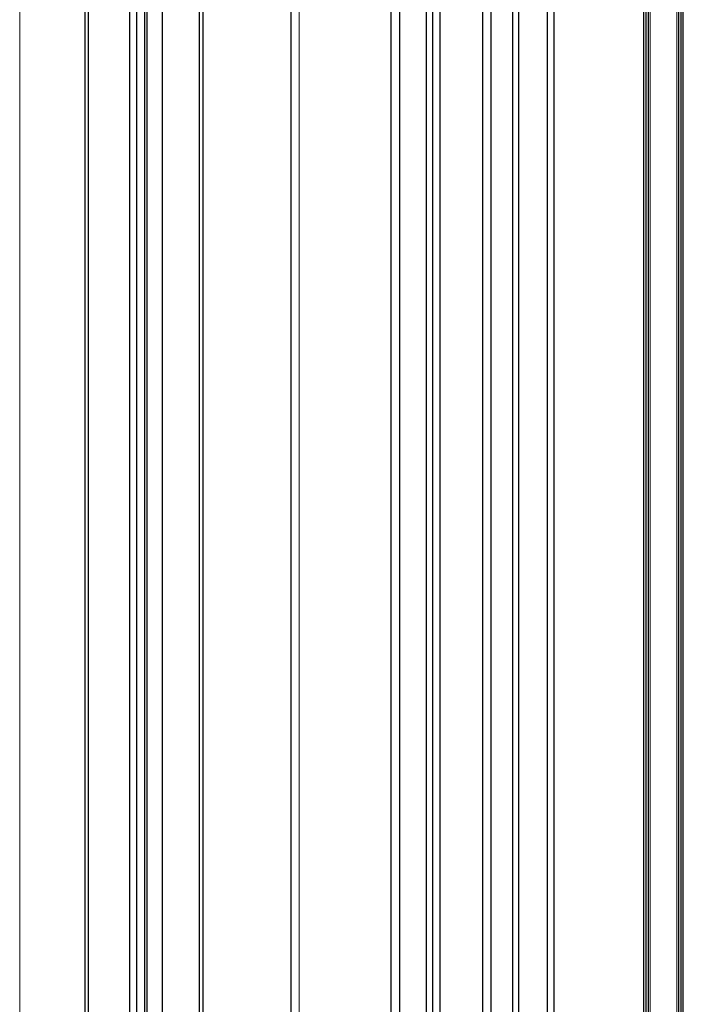
# Model space of a CAD drawing. Units: millimetres. Extents: x -7015 to -4376, y 7520 to 8035.
# Drawn here: x -5895 to -5855, y 7639 to 7698 of the extents above; entities that cross this region are included whole.
import ezdxf

# ---------------------------------------------------------------- set-up
doc = ezdxf.new("R2010")
doc.units = ezdxf.units.MM
doc.linetypes.add('AUSGEZOGEN', pattern=[0])
doc.layers.add('15', color=1, linetype='AUSGEZOGEN')
doc.layers.add('61', color=6, linetype='AUSGEZOGEN')

msp = doc.modelspace()

# ---------------------------------------------------------------- linework, layer by layer
at = {"color": 1}
for p, q in [((-5878.641, 7735.818), (-5878.641, 7547.283)), ((-5886.31, 7734.59), (-5886.31, 7546.048)), ((-5887.369, 7732.648), (-5887.369, 7561.42)), ((-5890.936, 7730.585), (-5890.936, 7570.049)), ((-5870.546, 7722.939), (-5870.546, 7553.829)), ((-5869.737, 7721.618), (-5869.737, 7554.296)), ((-5863.321, 7714.642), (-5863.321, 7558.001))]:
    msp.add_line(p, q, dxfattribs=at)
at = {"color": 1, "lineweight": 0}
msp.add_line((-5878.143, 7735.87), (-5878.143, 7547.335), dxfattribs=at)
for points in [[(-5894.828, 7732.832), (-5894.828, 7576.633)], [(-5855.198, 7716.109), (-5855.198, 7554.785)], [(-5855.593, 7715.88), (-5855.593, 7554.557)], [(-5855.493, 7715.936), (-5855.493, 7554.614)], [(-5855.395, 7715.995), (-5855.395, 7554.671)], [(-5855.295, 7716.051), (-5855.295, 7554.728)], [(-5857.276, 7714.909), (-5857.276, 7553.584)], [(-5857.176, 7714.965), (-5857.176, 7553.641)], [(-5857.571, 7714.736), (-5857.571, 7553.413)], [(-5857.473, 7714.795), (-5857.473, 7553.47)], [(-5857.373, 7714.851), (-5857.373, 7553.527)]]:
    msp.add_lwpolyline(points, dxfattribs=at)
at = {"layer": '15'}
for p, q in [((-5884.101, 7733.269), (-5884.101, 7544.737)), ((-5883.889, 7733.277), (-5883.889, 7544.745)), ((-5887.244, 7732.72), (-5887.244, 7561.031)), ((-5872.658, 7724.299), (-5872.658, 7552.61)), ((-5872.151, 7723.866), (-5872.151, 7552.902))]:
    msp.add_line(p, q, dxfattribs=at)
at = {"layer": '15', "color": 1}
for p, q in [((-5888.266, 7732.128), (-5888.266, 7565.088)), ((-5887.856, 7732.364), (-5887.856, 7564.869)), ((-5890.732, 7730.704), (-5890.732, 7569.358)), ((-5867.191, 7717.113), (-5867.191, 7555.766)), ((-5866.695, 7716.59), (-5866.695, 7556.053)), ((-5865.391, 7715.837), (-5865.391, 7556.805)), ((-5865.04, 7715.635), (-5865.04, 7557.008))]:
    msp.add_line(p, q, dxfattribs=at)
at = {"layer": '61'}
msp.add_line((-5870.172, 7722.723), (-5870.172, 7554.045), dxfattribs=at)
at = {"layer": '61', "color": 1}
msp.add_line((-5862.938, 7714.421), (-5862.938, 7558.222), dxfattribs=at)

doc.saveas('drawing.dxf')
